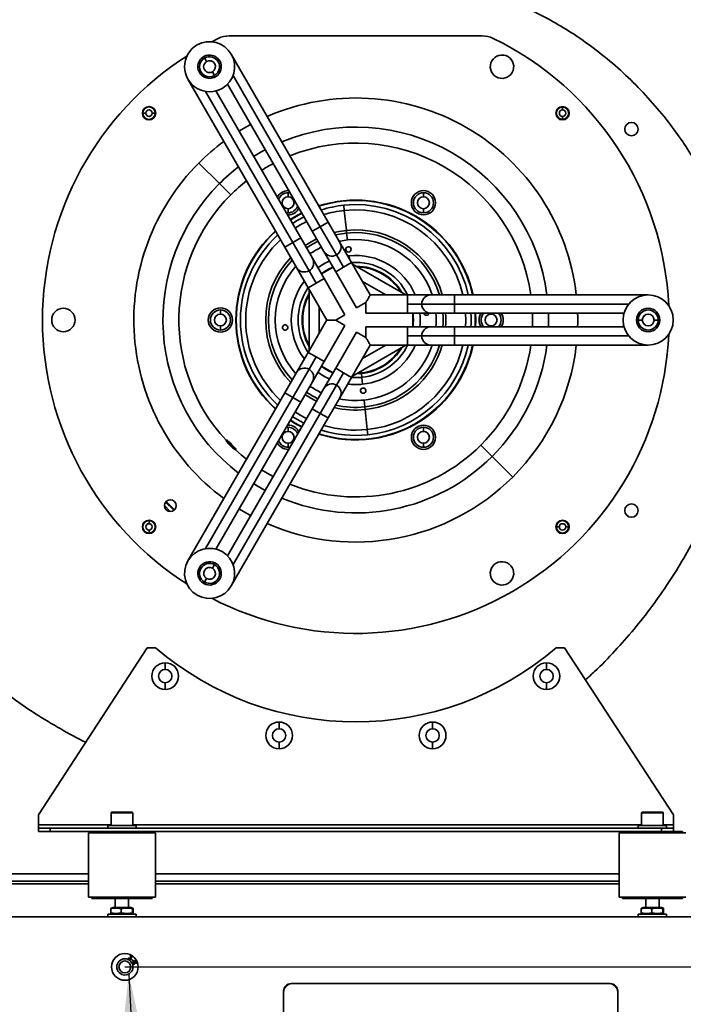
# Model space of a CAD drawing. Units: millimetres. Extents: x 3937 to 16316, y 433 to 9958.
# Drawn here: x 14903 to 15300, y 4271 to 4860 of the extents above; entities that cross this region are included whole.
import ezdxf

# ---------------------------------------------------------------- set-up
doc = ezdxf.new("R2010")
doc.units = ezdxf.units.MM
doc.header["$PDSIZE"] = -1
doc.layers.add('ADNOTACJE', color=7, linetype='Continuous')
doc.styles.add('SLDTEXTSTYLE0', font='TXT', dxfattribs={"width": 0.605})
doc.dimstyles.new('SLDDIMSTYLE4', dxfattribs={"dimtxt": 46.229736, "dimasz": 49.53, "dimexe": 0, "dimexo": 0.0625, "dimgap": 11.557434, "dimtad": 1, "dimdec": 0, "dimlfac": 0.6, "dimrnd": 1e-09, "dimzin": 12, "dimdsep": 46, "dimtxsty": 'SLDTEXTSTYLE0', "dimsah": 1, "dimcen": 0.09, "dimadec": 0, "dimazin": 3, "dimtfac": 1, "dimtdec": 0, "dimtofl": 0, "dimtmove": 0, "dimatfit": 3, "dimfxl": 1, "dimfrac": 2, "dimtolj": 1, "dimtzin": 12, "dimarcsym": 0})
doc.dimstyles.new('SLDDIMSTYLE5', dxfattribs={"dimtxt": 0.18, "dimasz": 49.53, "dimexe": 0, "dimexo": 0.0625, "dimgap": 0, "dimtad": 0, "dimtih": 1, "dimtoh": 1, "dimdec": 0, "dimrnd": 1e-09, "dimzin": 0, "dimdsep": 46, "dimtxsty": 'Standard', "dimsah": 1, "dimcen": 0.09, "dimadec": 0, "dimazin": 0, "dimtfac": 49.53, "dimtdec": 0, "dimtofl": 0, "dimtmove": 0, "dimatfit": 3, "dimfxl": 1, "dimfrac": 2, "dimtolj": 1, "dimtzin": 0, "dimarcsym": 0})

# ---------------------------------------------------------------- blocks, each defined once
blk = doc.blocks.new('*D66')
at = {"color": 0, "linetype": 'Continuous', "lineweight": -2, "ltscale": 15}
for p, q in [((14499.05, 4418.53), (14499.05, 3778.47)), ((15432.05, 4418.53), (15432.05, 3778.47)), ((15382.52, 3778.47), (14548.58, 3778.47))]:
    blk.add_line(p, q, dxfattribs=at)
at = {"color": 0}
for points in [[(14548.58, 3786.73), (14548.58, 3770.22), (14499.05, 3778.47)], [(15382.52, 3770.22), (15382.52, 3786.73), (15432.05, 3778.47)]]:
    blk.add_solid(points, dxfattribs=at)
at = {"layer": 'Defpoints', "color": 0}
for p in [(14499.05, 4418.6), (15432.05, 4418.6), (14499.05, 3778.47)]:
    blk.add_point(p, dxfattribs=at)
at = {"color": 0, "lineweight": 18, "insert": (14965.55, 3836.26), "char_height": 46.23, "attachment_point": 2, "style": 'SLDTEXTSTYLE0'}
blk.add_mtext('\\A1;560', dxfattribs=at)
blk = doc.blocks.new('*D67')
at = {"color": 0, "linetype": 'Continuous', "lineweight": -2, "ltscale": 15}
for p, q in [((14569.05, 4287.53), (14569.05, 3883.47)), ((15362.05, 4287.53), (15362.05, 3883.47)), ((14618.58, 3883.47), (15312.52, 3883.47))]:
    blk.add_line(p, q, dxfattribs=at)
at = {"color": 0}
for points in [[(14618.58, 3891.73), (14618.58, 3875.22), (14569.05, 3883.47)], [(15312.52, 3875.22), (15312.52, 3891.73), (15362.05, 3883.47)]]:
    blk.add_solid(points, dxfattribs=at)
at = {"layer": 'Defpoints', "color": 0}
for p in [(14569.05, 4287.6), (15362.05, 4287.6), (15362.05, 3883.47)]:
    blk.add_point(p, dxfattribs=at)
at = {"color": 0, "lineweight": 18, "insert": (14965.55, 3941.26), "char_height": 46.23, "attachment_point": 2, "style": 'SLDTEXTSTYLE0'}
blk.add_mtext('\\A1;476', dxfattribs=at)
blk = doc.blocks.new('*D70')
at = {"color": 0, "linetype": 'Continuous', "lineweight": -2, "ltscale": 15}
for p, q in [((14965.62, 4958.6), (16202.55, 4958.6)), ((16202.55, 4909.07), (16202.55, 4233.13)), ((15508.12, 4183.6), (16202.55, 4183.6))]:
    blk.add_line(p, q, dxfattribs=at)
at = {"color": 0}
for points in [[(16210.81, 4909.07), (16194.3, 4909.07), (16202.55, 4958.6)], [(16194.3, 4233.13), (16210.81, 4233.13), (16202.55, 4183.6)]]:
    blk.add_solid(points, dxfattribs=at)
at = {"layer": 'Defpoints', "color": 0}
for p in [(14965.55, 4958.6), (15508.05, 4183.6), (16202.55, 4183.6)]:
    blk.add_point(p, dxfattribs=at)
at = {"color": 0, "lineweight": 18, "insert": (16144.77, 4571.1), "char_height": 46.23, "attachment_point": 2, "rotation": 90, "style": 'SLDTEXTSTYLE0'}
blk.add_mtext('\\A1;465', dxfattribs=at)
blk = doc.blocks.new('*D71')
at = {"color": 0, "linetype": 'Continuous', "lineweight": -2, "ltscale": 15}
for p, q in [((15992.55, 4343.13), (15992.55, 4392.66)), ((14965.62, 4293.6), (15992.55, 4293.6)), ((15508.12, 4183.6), (15992.55, 4183.6)), ((15992.55, 4183.6), (15992.55, 3982.93)), ((15992.55, 4134.07), (15992.55, 4084.54))]:
    blk.add_line(p, q, dxfattribs=at)
at = {"color": 0}
for points in [[(15984.3, 4343.13), (16000.81, 4343.13), (15992.55, 4293.6)], [(16000.81, 4134.07), (15984.3, 4134.07), (15992.55, 4183.6)]]:
    blk.add_solid(points, dxfattribs=at)
at = {"layer": 'Defpoints', "color": 0}
for p in [(14965.55, 4293.6), (15992.55, 4293.6), (15508.05, 4183.6)]:
    blk.add_point(p, dxfattribs=at)
at = {"color": 0, "lineweight": 18, "insert": (15934.77, 4017.79), "char_height": 46.23, "attachment_point": 2, "rotation": 90, "style": 'SLDTEXTSTYLE0'}
blk.add_mtext('\\A1;66', dxfattribs=at)

msp = doc.modelspace()

# ---------------------------------------------------------------- linework, layer by layer
at = {"color": 7, "linetype": 'Continuous', "lineweight": 35, "ltscale": 15}
for p, q in [((15021.47, 4849.07), (15017.53, 4847.1)), ((15028.05, 4850.6), (15179.46, 4850.6)), ((15013.25, 4837.35), (15014.48, 4835.22)), ((15087.24, 4739.19), (15029.24, 4839.65)), ((15003.26, 4824.65), (15061.26, 4724.19)), ((15019.25, 4826.95), (15018.03, 4829.08)), ((15082.48, 4736.44), (15030.29, 4826.85)), ((15026.95, 4821.63), (15077.72, 4733.69)), ((15013.83, 4817.35), (15066.03, 4726.94)), ((15070.79, 4729.69), (15020.02, 4817.63)), ((15227.5, 4808.07), (15227.5, 4808.34)), ((15227.5, 4808.07), (15227.5, 4806.24)), ((14976.28, 4804.34), (14976.01, 4804.34)), ((14976.28, 4804.34), (14978.11, 4804.34)), ((14983.74, 4804.34), (14981.91, 4804.34)), ((14983.74, 4804.34), (14984.01, 4804.34)), ((15227.5, 4800.61), (15227.5, 4802.44)), ((15227.5, 4800.61), (15227.5, 4800.34)), ((15009.83, 4774.52), (15022.14, 4762.21)), ((15022.14, 4762.21), (15028.91, 4755.44)), ((15063.25, 4757.99), (15063.69, 4757.98)), ((15063.25, 4756.74), (15063.25, 4754.29)), ((15063.25, 4756.74), (15064.48, 4756.62)), ((15144.25, 4756.74), (15144.25, 4754.29)), ((15096.87, 4746.11), (15096.54, 4749.24)), ((15103.75, 4752.1), (15103.75, 4752.25)), ((15063.25, 4744.74), (15062.03, 4744.87)), ((15062.81, 4743.51), (15063.25, 4743.49)), ((15063.25, 4744.74), (15063.25, 4747.2)), ((15098.12, 4734.21), (15096.87, 4746.11)), ((15144.25, 4744.74), (15144.25, 4747.2)), ((15077.72, 4733.69), (15082.48, 4736.44)), ((15082.48, 4736.44), (15087.24, 4739.19)), ((15092.23, 4719.55), (15082.48, 4736.44)), ((15094.24, 4727.07), (15087.24, 4739.19)), ((15077.72, 4733.69), (15084.72, 4721.57)), ((15098.29, 4732.58), (15098.12, 4734.21)), ((15098.72, 4728.48), (15098.29, 4732.58)), ((15066.03, 4726.94), (15061.26, 4724.19)), ((15061.26, 4724.19), (15068.26, 4712.07)), ((15070.79, 4729.69), (15066.03, 4726.94)), ((15066.03, 4726.94), (15075.78, 4710.05)), ((15077.79, 4717.57), (15070.79, 4729.69)), ((15101.24, 4714.94), (15094.24, 4727.07)), ((15084.72, 4721.57), (15091.72, 4709.44)), ((15096.48, 4712.19), (15092.23, 4719.55)), ((15099.72, 4718.99), (15098.96, 4718.9)), ((15099.9, 4717.27), (15099.72, 4718.99)), ((15084.79, 4705.44), (15077.79, 4717.57)), ((15096.48, 4712.19), (15101.24, 4714.94)), ((15112.43, 4695.57), (15101.24, 4714.94)), ((15133.77, 4695.6), (15101.73, 4714.09)), ((15068.26, 4712.07), (15075.26, 4699.94)), ((15075.78, 4710.05), (15080.03, 4702.69)), ((15083.21, 4708.17), (15090.14, 4712.17)), ((15091.72, 4709.44), (15096.48, 4712.19)), ((15091.72, 4709.44), (15104.22, 4687.79)), ((15080.03, 4702.69), (15075.26, 4699.94)), ((15084.79, 4705.44), (15080.03, 4702.69)), ((15097.29, 4683.79), (15084.79, 4705.44)), ((15121.77, 4695.6), (15107.73, 4703.7)), ((15075.26, 4699.94), (15086.45, 4680.57)), ((15075.75, 4699.09), (15075.75, 4662.1)), ((15134.75, 4695.6), (15112.38, 4695.6)), ((15148.75, 4695.6), (15134.75, 4695.6)), ((15134.75, 4690.1), (15134.75, 4695.6)), ((15162.75, 4695.6), (15148.75, 4695.6)), ((15278.75, 4695.6), (15162.75, 4695.6)), ((15162.75, 4690.1), (15162.75, 4695.6)), ((15109.75, 4690.99), (15104.22, 4687.79)), ((15109.75, 4684.6), (15109.75, 4690.99)), ((15143.25, 4690.1), (15134.75, 4690.1)), ((15134.75, 4684.6), (15134.75, 4690.1)), ((15162.75, 4690.1), (15143.25, 4690.1)), ((15267.15, 4690.1), (15162.75, 4690.1)), ((15162.75, 4684.6), (15162.75, 4690.1)), ((15022.75, 4686.6), (15022.75, 4684.14)), ((15081.75, 4688.7), (15081.75, 4672.49)), ((15097.29, 4683.79), (15091.75, 4680.6)), ((15109.75, 4684.6), (15134.75, 4684.6)), ((15134.75, 4684.6), (15148.75, 4684.6)), ((15137.9, 4684.6), (15137.9, 4676.6)), ((15148.75, 4684.6), (15162.75, 4684.6)), ((15162.75, 4684.6), (15264.3, 4684.6)), ((15184.75, 4684.6), (15184.75, 4684.14)), ((15022.75, 4674.6), (15022.75, 4677.05)), ((15086.45, 4680.63), (15075.26, 4661.25)), ((15084.79, 4655.75), (15097.29, 4677.4)), ((15091.75, 4680.6), (15097.29, 4677.4)), ((15184.75, 4676.6), (15184.75, 4677.05)), ((15272.75, 4680.6), (15275.21, 4680.6)), ((15284.75, 4680.6), (15282.3, 4680.6)), ((15104.22, 4673.4), (15091.72, 4651.75)), ((15104.22, 4673.4), (15109.75, 4670.2)), ((15134.75, 4676.6), (15109.75, 4676.6)), ((15109.75, 4670.2), (15109.75, 4676.6)), ((15148.75, 4676.6), (15134.75, 4676.6)), ((15134.75, 4676.6), (15134.75, 4671.1)), ((15162.75, 4676.6), (15148.75, 4676.6)), ((15264.3, 4676.6), (15162.75, 4676.6)), ((15162.75, 4676.6), (15162.75, 4671.1)), ((15101.24, 4646.25), (15112.43, 4665.63)), ((15101.73, 4647.1), (15133.77, 4665.6)), ((15107.73, 4657.49), (15121.77, 4665.6)), ((15112.38, 4665.6), (15134.75, 4665.6)), ((15134.75, 4671.1), (15143.25, 4671.1)), ((15134.75, 4671.1), (15134.75, 4665.6)), ((15134.75, 4665.6), (15148.75, 4665.6)), ((15143.25, 4671.1), (15162.75, 4671.1)), ((15148.75, 4665.6), (15162.75, 4665.6)), ((15162.75, 4671.1), (15267.15, 4671.1)), ((15162.75, 4671.1), (15162.75, 4665.6)), ((15162.75, 4665.6), (15278.75, 4665.6)), ((15075.26, 4661.25), (15068.26, 4649.12)), ((15080.03, 4658.5), (15075.26, 4661.25)), ((15080.03, 4658.5), (15075.78, 4651.14)), ((15077.79, 4643.62), (15084.79, 4655.75)), ((15084.79, 4655.75), (15080.03, 4658.5)), ((15068.26, 4649.12), (15061.26, 4637)), ((15075.78, 4651.14), (15066.03, 4634.25)), ((15090.14, 4649.02), (15083.21, 4653.02)), ((15091.72, 4651.75), (15084.72, 4639.62)), ((15091.72, 4651.75), (15096.48, 4649)), ((15092.23, 4641.64), (15096.48, 4649)), ((15096.48, 4649), (15101.24, 4646.25)), ((15104.01, 4648.41), (15107.12, 4648.59)), ((15107.08, 4648.99), (15104.74, 4648.84)), ((15106.96, 4650.11), (15107.08, 4648.99)), ((15107.12, 4648.59), (15107.08, 4648.99)), ((15107.12, 4648.59), (15107.36, 4646.3)), ((15070.79, 4631.5), (15077.79, 4643.62)), ((15094.24, 4634.12), (15101.24, 4646.25)), ((15107.36, 4646.3), (15107.79, 4642.2)), ((15061.26, 4637), (15003.26, 4536.54)), ((15066.03, 4634.25), (15061.26, 4637)), ((15084.72, 4639.62), (15077.72, 4627.5)), ((15082.48, 4624.75), (15092.23, 4641.64)), ((15066.03, 4634.25), (15013.83, 4543.84)), ((15020.02, 4543.56), (15070.79, 4631.5)), ((15070.79, 4631.5), (15066.03, 4634.25)), ((15087.24, 4622), (15094.24, 4634.12)), ((15108.79, 4632.71), (15109.22, 4628.61)), ((15077.72, 4627.5), (15026.95, 4539.56)), ((15030.29, 4534.34), (15082.48, 4624.75)), ((15077.72, 4627.5), (15082.48, 4624.75)), ((15082.48, 4624.75), (15087.24, 4622)), ((15109.22, 4628.61), (15109.39, 4626.98)), ((15110.64, 4615.08), (15109.39, 4626.98)), ((15029.24, 4521.54), (15087.24, 4622)), ((15062.03, 4616.32), (15063.25, 4616.45)), ((15063.25, 4617.7), (15062.81, 4617.68)), ((15063.25, 4616.45), (15063.25, 4613.99)), ((15110.64, 4615.08), (15110.97, 4611.95)), ((15144.25, 4616.45), (15144.25, 4613.99)), ((15026.37, 4608.87), (15026.07, 4608.57)), ((15063.25, 4604.45), (15063.25, 4606.9)), ((15103.75, 4609.1), (15103.75, 4608.95)), ((15144.25, 4604.45), (15144.25, 4606.9)), ((15028.62, 4605.46), (15029.06, 4605.9)), ((15031.73, 4602.92), (15032.03, 4603.22)), ((15064.48, 4604.57), (15063.25, 4604.45)), ((15063.69, 4603.21), (15063.25, 4603.2)), ((15185.36, 4598.99), (15178.6, 4605.75)), ((15197.68, 4586.67), (15185.36, 4598.99)), ((14994.86, 4566.8), (14989.96, 4571.71)), ((14995.24, 4567.13), (14990.29, 4572.08)), ((14992.73, 4566.08), (14989.24, 4569.57)), ((14980.01, 4560.59), (14980.01, 4560.85)), ((14980.01, 4560.59), (14980.01, 4558.75)), ((14980.01, 4553.12), (14980.01, 4554.95)), ((15223.76, 4556.85), (15223.5, 4556.85)), ((15223.76, 4556.85), (15225.6, 4556.85)), ((15231.23, 4556.85), (15229.4, 4556.85)), ((15231.23, 4556.85), (15231.5, 4556.85)), ((14980.01, 4553.12), (14980.01, 4552.85)), ((15019.25, 4534.24), (15018.03, 4532.11)), ((15013.25, 4523.85), (15014.48, 4525.97)), ((14913.8, 4384.54), (14978.91, 4484.54)), ((14978.91, 4484.54), (14983.98, 4484.54)), ((15223.63, 4484.54), (15228.7, 4484.54)), ((15228.7, 4484.54), (15293.8, 4384.54)), ((14989.71, 4475.57), (14989.71, 4471.57)), ((15217.9, 4475.57), (15217.9, 4471.57)), ((14989.71, 4459.57), (14989.71, 4463.57)), ((15217.9, 4459.57), (15217.9, 4463.57)), ((15057.86, 4440.09), (15057.86, 4436.09)), ((15149.74, 4440.09), (15149.74, 4436.09)), ((15057.86, 4424.09), (15057.86, 4428.09)), ((15149.74, 4424.09), (15149.74, 4428.09)), ((14913.8, 4378.54), (14913.8, 4384.54)), ((14957.3, 4385.84), (14957.3, 4378.14)), ((14957.3, 4385.84), (14965.36, 4385.84)), ((14957.6, 4386.14), (14965.29, 4386.14)), ((14965.29, 4386.14), (14970, 4386.14)), ((14965.36, 4385.84), (14970.3, 4385.84)), ((14970.3, 4378.14), (14970.3, 4385.84)), ((15274.8, 4385.84), (15274.8, 4378.14)), ((15274.8, 4385.84), (15287.8, 4385.84)), ((15275.1, 4386.14), (15287.5, 4386.14)), ((15287.8, 4378.14), (15287.8, 4385.84)), ((15293.8, 4384.54), (15293.8, 4378.54)), ((14913.8, 4376.54), (14913.8, 4378.54)), ((14913.8, 4378.54), (14957.3, 4378.54)), ((14955.3, 4378.14), (14955.3, 4376.54)), ((14955.3, 4378.14), (14971.09, 4378.14)), ((14970.3, 4378.54), (15274.8, 4378.54)), ((14971.09, 4378.14), (14972.3, 4378.14)), ((14972.3, 4376.54), (14972.3, 4378.14)), ((15272.8, 4378.14), (15272.8, 4376.54)), ((15272.8, 4378.14), (15289.8, 4378.14)), ((15287.8, 4378.54), (15293.8, 4378.54)), ((15289.8, 4376.54), (15289.8, 4378.14)), ((15293.8, 4376.54), (15293.8, 4378.54)), ((14913.8, 4376.54), (14913.8, 4374.54)), ((14913.8, 4376.54), (14920.8, 4376.54)), ((14920.8, 4374.54), (14913.8, 4374.54)), ((14920.8, 4376.54), (14920.8, 4374.54)), ((15286.8, 4376.54), (14920.8, 4376.54)), ((14951, 4374.54), (14920.8, 4374.54)), ((14943.8, 4373.74), (14943.8, 4335.34)), ((14943.8, 4373.74), (14958.55, 4373.74)), ((14945.8, 4374.54), (14945.8, 4373.74)), ((14951, 4374.54), (14959.08, 4374.54)), ((14958.55, 4373.74), (14983.8, 4373.74)), ((14959.08, 4374.54), (14976.61, 4374.54)), ((15268.5, 4374.54), (14976.61, 4374.54)), ((14981.8, 4373.74), (14981.8, 4374.54)), ((14983.8, 4335.34), (14983.8, 4373.74)), ((15261.3, 4373.74), (15261.3, 4335.34)), ((15261.3, 4373.74), (15276.05, 4373.74)), ((15263.3, 4374.54), (15263.3, 4373.74)), ((15268.5, 4374.54), (15276.58, 4374.54)), ((15276.05, 4373.74), (15301.3, 4373.74)), ((15276.58, 4374.54), (15299.3, 4374.54)), ((15286.8, 4376.54), (15286.8, 4374.54)), ((15286.8, 4376.54), (15293.8, 4376.54)), ((15293.8, 4376.54), (15293.8, 4374.54)), ((15299.3, 4373.74), (15299.3, 4374.54)), ((14569.05, 4349.25), (14943.8, 4349.25)), ((14983.8, 4349.25), (15261.3, 4349.25)), ((14569.05, 4344.85), (14943.8, 4344.85)), ((14569.05, 4343.25), (14943.8, 4343.25)), ((14983.8, 4344.85), (15261.3, 4344.85)), ((14983.8, 4343.25), (15261.3, 4343.25)), ((14943.8, 4335.34), (14958.55, 4335.34)), ((14945.8, 4335.34), (14945.8, 4334.54)), ((14945.8, 4334.54), (14959.08, 4334.54)), ((14958.55, 4335.34), (14983.8, 4335.34)), ((14959.08, 4334.54), (14981.8, 4334.54)), ((14959.8, 4334.54), (14959.8, 4329.2)), ((14967.8, 4329.2), (14967.8, 4334.54)), ((14981.8, 4334.54), (14981.8, 4335.34)), ((15261.3, 4335.34), (15276.05, 4335.34)), ((15263.3, 4335.34), (15263.3, 4334.54)), ((15263.3, 4334.54), (15276.58, 4334.54)), ((15276.05, 4335.34), (15301.3, 4335.34)), ((15276.58, 4334.54), (15299.3, 4334.54)), ((15277.3, 4334.54), (15277.3, 4329.2)), ((15285.3, 4329.2), (15285.3, 4334.54)), ((15299.3, 4334.54), (15299.3, 4335.34)), ((14569.05, 4323.6), (15362.05, 4323.6)), ((14955.3, 4325.2), (14955.3, 4323.6)), ((14955.3, 4325.2), (14972.3, 4325.2)), ((14957.1, 4328.47), (14957.29, 4328.8)), ((14957.1, 4325.93), (14957.1, 4328.47)), ((14957.1, 4325.93), (14957.29, 4325.59)), ((14958.3, 4329.2), (14957.28, 4328.83)), ((14957.28, 4325.57), (14958.3, 4325.2)), ((14968.41, 4329.2), (14958.3, 4329.2)), ((14963.39, 4325.93), (14963.39, 4328.47)), ((14969.3, 4329.2), (14968.41, 4329.2)), ((14970.32, 4328.83), (14969.3, 4329.2)), ((14969.3, 4325.2), (14970.32, 4325.57)), ((14970.08, 4325.93), (14970.08, 4328.47)), ((14970.5, 4325.93), (14970.5, 4328.47)), ((14972.3, 4323.6), (14972.3, 4325.2)), ((15272.8, 4325.2), (15272.8, 4323.6)), ((15272.8, 4325.2), (15289.8, 4325.2)), ((15274.6, 4328.47), (15274.79, 4328.8)), ((15274.6, 4325.93), (15274.6, 4328.47)), ((15274.6, 4325.93), (15274.79, 4325.59)), ((15275.8, 4329.2), (15274.78, 4328.83)), ((15274.78, 4325.57), (15275.8, 4325.2)), ((15285.91, 4329.2), (15275.8, 4329.2)), ((15280.89, 4325.93), (15280.89, 4328.47)), ((15286.8, 4329.2), (15285.91, 4329.2)), ((15287.82, 4328.83), (15286.8, 4329.2)), ((15286.8, 4325.2), (15287.82, 4325.57)), ((15287.58, 4325.93), (15287.58, 4328.47)), ((15288, 4325.93), (15288, 4328.47)), ((15289.8, 4323.6), (15289.8, 4325.2)), ((14967.76, 4298.97), (14968.05, 4298.84)), ((14968.67, 4299.79), (14968.43, 4300)), ((14968.57, 4299.11), (14968.74, 4299.32)), ((14969.62, 4297.91), (14969.86, 4298.12)), ((14970.27, 4297.19), (14969.62, 4297.91)), ((14969.86, 4298.12), (14970.5, 4297.4)), ((14970.5, 4297.4), (14970.27, 4297.19)), ((14972.26, 4295.78), (14972.11, 4296.06)), ((15065.05, 4283.6), (15256.05, 4283.6)), ((15060.55, 4245.35), (15060.55, 4279.1)), ((15260.55, 4279.1), (15260.55, 4245.35))]:
    msp.add_line(p, q, dxfattribs=at)
at = {"color": 7, "linetype": 'Continuous', "lineweight": 35, "ltscale": 15, "flags": 128}
for points in [[(15049.55, 4782.49), (15047.43, 4781.33), (15042.62, 4778.49)], [(15064.47, 4740.64), (15067.51, 4742.52), (15071.4, 4744.64)], [(15072.76, 4742.27), (15068.67, 4740.04), (15065.84, 4738.27)], [(15098.12, 4734.21), (15093.71, 4733.57), (15090.85, 4732.94)], [(15098.29, 4732.58), (15094.02, 4731.96), (15091.71, 4731.46)], [(15080.34, 4729.16), (15077.05, 4727.44), (15073.41, 4725.16)], [(15081.16, 4727.73), (15077.87, 4726.01), (15074.23, 4723.73)], [(15098.72, 4728.48), (15094.57, 4727.86), (15093.87, 4727.72)], [(15169.51, 4676.6), (15169.63, 4680.27), (15169.51, 4684.6)], [(15175.14, 4684.6), (15175.25, 4680.6), (15175.14, 4676.6)], [(15175.29, 4684.6), (15175.4, 4680.6), (15175.29, 4676.6)], [(15175.39, 4684.6), (15175.5, 4680.48), (15175.39, 4676.6)], [(15219.1, 4676.6), (15219.16, 4679.01), (15219.1, 4684.6)], [(15101.22, 4646.21), (15103.87, 4646.12), (15107.36, 4646.3)], [(15029.06, 4605.9), (15028.19, 4606.78), (15027.42, 4607.59), (15026.83, 4608.25), (15026.47, 4608.69), (15026.37, 4608.87), (15026.56, 4608.78), (15027, 4608.42), (15027.66, 4607.83), (15028.47, 4607.06), (15029.35, 4606.19)], [(15029.06, 4605.9), (15029.94, 4605.03), (15030.75, 4604.26), (15031.41, 4603.67), (15031.85, 4603.31), (15032.03, 4603.22), (15031.94, 4603.4), (15031.58, 4603.84), (15030.98, 4604.5), (15030.22, 4605.31), (15029.35, 4606.19)], [(15038.37, 4597.36), (15035.23, 4599.93), (15031.79, 4602.98)], [(15054.33, 4587), (15050.66, 4589.03), (15047.4, 4591)], [(15049.55, 4578.7), (15044.67, 4581.45), (15042.62, 4582.7)]]:
    msp.add_lwpolyline(points, dxfattribs=at)
at = {"color": 7, "linetype": 'Continuous', "lineweight": 35, "ltscale": 225}
for radius in [8, 4.85, 3.55]:
    msp.add_circle((14965.55, 4293.6), radius, dxfattribs=at)
for centre, radius, start, end in [((15028.05, 4835.6), 15, 90, 116.03178), ((15179.46, 4835.6), 15, 63.96822, 90), ((15103.75, 4680.6), 187.5, 2.62287, 63.96822), ((15016.25, 4832.15), 15, 120, 300), ((15016.25, 4832.15), 15, 300, 120), ((15103.75, 4680.6), 187.5, 122.62287, 237.37713), ((15016.25, 4832.15), 7, 120, 300), ((15016.25, 4832.15), 6, 120, 300), ((15016.25, 4832.15), 7, 300, 120), ((15016.25, 4832.15), 6, 300, 120), ((15191.25, 4832.15), 7, 15, 195), ((15016.25, 4832.15), 3.55, 120, 300), ((15016.25, 4832.15), 3.55, 300, 120), ((15191.25, 4832.15), 7, 195, 15), ((15103.75, 4680.6), 132.83, 6.48425, 113.51575), ((14980.01, 4804.34), 4, 0, 180), ((14980.01, 4804.34), 3.73, 0, 180), ((15227.5, 4804.34), 4, 90, 270), ((15227.5, 4804.34), 3.73, 90, 270), ((15227.5, 4804.34), 4, 270, 90), ((15227.5, 4804.34), 3.73, 270, 90), ((14980.01, 4804.34), 4, 180, 0), ((14980.01, 4804.34), 3.73, 180, 0), ((14980.01, 4804.34), 1.9, 0, 180), ((14980.01, 4804.34), 1.9, 180, 0), ((15227.5, 4804.34), 1.9, 90, 270), ((15227.5, 4804.34), 1.9, 270, 90), ((15103.75, 4680.6), 132.83, 118.27429, 121.72571), ((15103.75, 4680.6), 115.41, 7.46763, 112.53237), ((15268.75, 4794.79), 4, 0, 180), ((15268.75, 4794.79), 4, 180, 0), ((15103.75, 4680.6), 132.83, 126.48425, 135), ((15103.75, 4680.6), 105.85, 8.14715, 111.85285), ((15103.75, 4680.6), 132.83, 135, 233.51575), ((15103.75, 4680.6), 115.41, 127.46763, 135), ((15103.75, 4680.6), 105.85, 117.83422, 122.16578), ((15103.75, 4680.6), 115.41, 135, 232.53237), ((15103.75, 4680.6), 105.85, 128.14715, 135), ((15103.75, 4680.6), 105.85, 135, 222.83422), ((15063.25, 4750.74), 7.25, 90, 153.48538), ((15063.25, 4750.74), 6, 90, 161.81031), ((15063.25, 4750.74), 3.55, 90, 270), ((15063.25, 4750.74), 3.55, 270, 90), ((15144.25, 4750.74), 7.25, 90, 270), ((15144.25, 4750.74), 6, 90, 270), ((15144.25, 4750.74), 3.55, 90, 270), ((15144.25, 4750.74), 7.25, 270, 90), ((15144.25, 4750.74), 6, 270, 90), ((15144.25, 4750.74), 3.55, 270, 90), ((15063.25, 4750.74), 6, 270, 341.81031), ((15103.75, 4680.6), 71.75, 11.95253, 108.04747), ((15103.75, 4680.6), 71.65, 90, 108.02124), ((15103.75, 4680.6), 71.5, 90, 107.98176), ((15103.75, 4680.6), 69.03, 96, 107.3041), ((15103.75, 4680.6), 69.03, 12.6959, 96), ((15103.75, 4680.6), 71.65, 11.97876, 90), ((15103.75, 4680.6), 71.5, 12.01824, 90), ((15063.25, 4750.74), 7.25, 270, 333.48538), ((15103.75, 4680.6), 71.65, 116.79969, 123.20031), ((15103.75, 4680.6), 71.5, 116.79297, 123.20703), ((15103.75, 4680.6), 65.88, 96, 106.83892), ((15103.75, 4680.6), 65.88, 13.16108, 96), ((15103.75, 4680.6), 65.88, 116.51902, 123.48098), ((15103.75, 4680.6), 71.75, 131.95253, 228.04747), ((15103.75, 4680.6), 71.65, 131.97876, 228.02124), ((15103.75, 4680.6), 71.5, 132.01824, 227.98176), ((15103.75, 4680.6), 69.03, 132.6959, 227.3041), ((15103.75, 4680.6), 53.91, 16.15389, 96), ((15103.75, 4680.6), 52.27, 16.67518, 96), ((15103.75, 4680.6), 65.88, 133.16108, 226.83892), ((15103.75, 4680.6), 48.15, 115.23489, 124.76511), ((15089.48, 4724.32), 5.5, 300, 30), ((15099.31, 4722.86), 1.6, 6, 186), ((15103.75, 4680.6), 48.15, 18.15062, 96), ((15089.48, 4724.32), 5.5, 210, 300), ((15099.31, 4722.86), 1.6, 186, 6), ((15103.75, 4680.6), 38.6, 22.86514, 96), ((15103.75, 4680.6), 53.91, 136.15389, 223.84611), ((15103.75, 4680.6), 52.27, 136.67518, 223.32482), ((15103.75, 4680.6), 48.15, 138.15062, 221.84938), ((15073.03, 4714.82), 5.5, 300, 30), ((15103.75, 4680.6), 38.6, 114.05251, 125.94749), ((15103.75, 4680.6), 34.48, 25.78701, 94.21299), ((15103.75, 4680.6), 32.18, 30.45721, 89.54279), ((15103.75, 4680.6), 31.78, 31.78523, 88.21477), ((15073.03, 4714.82), 5.5, 210, 300), ((15103.75, 4680.6), 34.48, 113.33828, 126.66172), ((15103.75, 4680.6), 38.6, 142.86514, 217.13486), ((15103.75, 4680.6), 34.48, 145.78701, 214.21299), ((15103.75, 4680.6), 32.18, 150.45721, 209.54279), ((15103.75, 4680.6), 31.78, 151.78523, 208.21477), ((15148.75, 4690.1), 5.5, 90, 180), ((15278.75, 4680.6), 15, 0, 180), ((15148.75, 4690.1), 5.5, 180, 270), ((14928.75, 4680.6), 7, 135, 315), ((14928.75, 4680.6), 7, 315, 135), ((15022.75, 4680.6), 7.25, 90, 270), ((15022.75, 4680.6), 6, 90, 270), ((15022.75, 4680.6), 3.55, 90, 270), ((15022.75, 4680.6), 7.25, 270, 90), ((15022.75, 4680.6), 6, 270, 90), ((15022.75, 4680.6), 3.55, 270, 90), ((15103.75, 4680.6), 34.48, 353.33828, 6.66172), ((15103.75, 4680.6), 38.6, 354.05251, 5.94749), ((15146.02, 4685.04), 1.6, 196.05365, 343.94635), ((15103.75, 4680.6), 48.15, 355.23489, 4.76511), ((15103.75, 4680.6), 52.27, 355.6115, 4.3885), ((15103.75, 4680.6), 53.91, 355.74523, 4.25477), ((15103.75, 4680.6), 69.03, 356.67785, 3.32215), ((15184.75, 4680.6), 7.25, 146.51462, 213.48538), ((15184.75, 4680.6), 6, 138.18969, 221.81031), ((15184.75, 4680.6), 3.55, 90, 270), ((15184.75, 4680.6), 3.55, 270, 90), ((15184.75, 4680.6), 6, 318.18969, 41.81031), ((15184.75, 4680.6), 7.25, 326.51462, 33.48538), ((15103.75, 4680.6), 105.85, 357.83422, 2.16578), ((15103.75, 4680.6), 132.83, 358.27429, 1.72571), ((15278.75, 4680.6), 7, 0, 180), ((15278.75, 4680.6), 6, 0, 180), ((15278.75, 4680.6), 3.55, 0, 180), ((15061.49, 4676.15), 1.6, 6, 186), ((15278.75, 4680.6), 15, 180, 0), ((15278.75, 4680.6), 7, 180, 0), ((15278.75, 4680.6), 6, 180, 0), ((15278.75, 4680.6), 3.55, 180, 0), ((15103.75, 4680.6), 187.5, 242.62287, 357.37713), ((15061.49, 4676.15), 1.6, 186, 6), ((15148.75, 4671.1), 5.5, 90, 180), ((15103.75, 4680.6), 71.65, 270, 348.02124), ((15103.75, 4680.6), 71.5, 270, 347.98176), ((15103.75, 4680.6), 34.48, 276, 334.21299), ((15103.75, 4680.6), 38.6, 276, 337.13486), ((15103.75, 4680.6), 48.15, 276, 341.84938), ((15103.75, 4680.6), 52.27, 276, 343.32482), ((15103.75, 4680.6), 53.91, 276, 343.84611), ((15103.75, 4680.6), 65.88, 276, 346.83892), ((15103.75, 4680.6), 69.03, 276, 347.3041), ((15148.75, 4671.1), 5.5, 180, 270), ((15103.75, 4680.6), 71.75, 303.73495, 348.04747), ((15103.75, 4680.6), 105.85, 315, 351.85285), ((15103.75, 4680.6), 115.41, 315, 352.53237), ((15103.75, 4680.6), 132.83, 315, 353.51575), ((15103.75, 4680.6), 31.78, 276, 328.21477), ((15103.75, 4680.6), 32.18, 276, 329.54279), ((15073.03, 4646.37), 5.5, 60, 150), ((15073.03, 4646.37), 5.5, 330, 60), ((15103.75, 4680.6), 38.6, 234.05251, 245.94749), ((15103.75, 4680.6), 34.48, 233.33828, 246.66172), ((15089.48, 4636.87), 5.5, 60, 150), ((15103.75, 4680.6), 38.6, 262.86514, 276), ((15103.75, 4680.6), 53.91, 235.74523, 244.25477), ((15103.75, 4680.6), 52.27, 235.6115, 244.3885), ((15103.75, 4680.6), 48.15, 235.23489, 244.76511), ((15089.48, 4636.87), 5.5, 330, 60), ((15108.2, 4638.33), 1.6, 6, 186), ((15108.2, 4638.33), 1.6, 186, 6), ((15103.75, 4680.6), 48.15, 258.15062, 276), ((15103.75, 4680.6), 65.88, 236.51902, 243.48098), ((15103.75, 4680.6), 53.91, 256.15389, 276), ((15103.75, 4680.6), 52.27, 256.67518, 276), ((15103.75, 4680.6), 71.75, 236.80415, 243.19585), ((15103.75, 4680.6), 71.65, 236.79969, 243.20031), ((15103.75, 4680.6), 71.5, 236.79297, 243.20703), ((15103.75, 4680.6), 69.03, 236.67785, 243.32215), ((15103.75, 4680.6), 71.75, 251.95253, 303.73495), ((15063.25, 4610.45), 3.55, 90, 270), ((15063.25, 4610.45), 7.25, 26.51462, 90), ((15063.25, 4610.45), 6, 18.18969, 90), ((15063.25, 4610.45), 3.55, 270, 90), ((15103.75, 4680.6), 71.65, 251.97876, 270), ((15103.75, 4680.6), 71.5, 252.01824, 270), ((15103.75, 4680.6), 69.03, 252.6959, 276), ((15103.75, 4680.6), 65.88, 253.16108, 276), ((15144.25, 4610.45), 7.25, 90, 270), ((15144.25, 4610.45), 6, 90, 270), ((15144.25, 4610.45), 3.55, 90, 270), ((15144.25, 4610.45), 7.25, 270, 90), ((15144.25, 4610.45), 6, 270, 90), ((15144.25, 4610.45), 3.55, 270, 90), ((15063.25, 4610.45), 7.25, 206.51462, 270), ((15063.25, 4610.45), 6, 198.18969, 270), ((15103.75, 4680.6), 105.85, 248.14715, 315), ((15103.75, 4680.6), 115.41, 247.46763, 315), ((15103.75, 4680.6), 132.83, 246.48425, 315), ((14992.74, 4569.58), 3.5, 45, 225), ((14992.74, 4569.58), 3.5, 225, 45), ((15103.75, 4680.6), 132.83, 238.27429, 241.72571), ((15268.75, 4566.6), 4, 0, 180), ((15268.75, 4566.6), 4, 180, 0), ((14980.01, 4556.85), 4, 90, 270), ((14980.01, 4556.85), 3.73, 90, 270), ((14980.01, 4556.85), 4, 270, 90), ((14980.01, 4556.85), 3.73, 270, 90), ((15227.5, 4556.85), 4, 0, 180), ((15227.5, 4556.85), 3.73, 0, 180), ((14980.01, 4556.85), 1.9, 90, 270), ((14980.01, 4556.85), 1.9, 270, 90), ((15227.5, 4556.85), 4, 180, 0), ((15227.5, 4556.85), 3.73, 180, 0), ((15227.5, 4556.85), 1.9, 0, 180), ((15227.5, 4556.85), 1.9, 180, 0), ((15016.25, 4529.04), 15, 60, 240), ((15016.25, 4529.04), 15, 240, 60), ((15016.25, 4529.04), 7, 60, 240), ((15191.25, 4529.04), 7, 75, 255), ((15191.25, 4529.04), 7, 255, 75), ((15016.25, 4529.04), 6, 60, 240), ((15016.25, 4529.04), 3.55, 60, 240), ((15016.25, 4529.04), 7, 240, 60), ((15016.25, 4529.04), 6, 240, 60), ((15016.25, 4529.04), 3.55, 240, 60), ((15103.8, 4624.18), 184, 229.36608, 310.63392), ((14989.71, 4467.57), 8, 90, 270), ((14989.71, 4467.57), 4, 90, 270), ((14989.71, 4467.57), 8, 270, 90), ((14989.71, 4467.57), 4, 270, 90), ((15217.9, 4467.57), 8, 90, 270), ((15217.9, 4467.57), 4, 90, 270), ((15217.9, 4467.57), 8, 270, 90), ((15217.9, 4467.57), 4, 270, 90), ((15057.86, 4432.09), 8, 90, 270), ((15057.86, 4432.09), 4, 90, 270), ((15057.86, 4432.09), 8, 270, 90), ((15057.86, 4432.09), 4, 270, 90), ((15149.74, 4432.09), 8, 90, 270), ((15149.74, 4432.09), 4, 90, 270), ((15149.74, 4432.09), 8, 270, 90), ((15149.74, 4432.09), 4, 270, 90), ((14957.6, 4385.84), 0.3, 90, 180), ((14970, 4385.84), 0.3, 0, 90), ((15275.1, 4385.84), 0.3, 90, 180), ((15287.5, 4385.84), 0.3, 0, 90), ((15065.05, 4279.1), 4.5, 90, 180), ((15065.8, 4278.35), 5.25, 90, 180), ((15255.3, 4278.35), 5.25, 0, 90), ((15256.05, 4279.1), 4.5, 0, 90)]:
    msp.add_arc(centre, radius, start, end, dxfattribs=at)
at = {"color": 7, "linetype": 'Continuous', "lineweight": 35, "ltscale": 15}
for points, knots in [([(15168.76, 4879.3), (15173.2, 4878.27), (15182.1, 4876.2), (15195.15, 4871.75), (15207.95, 4866.36), (15220.44, 4860.02), (15232.57, 4852.79), (15244.98, 4844.25), (15257.5, 4834.3), (15269.95, 4822.86), (15281.56, 4810.55), (15291.72, 4798.12), (15300.51, 4785.79), (15308.01, 4773.72), (15314.69, 4761.28), (15320.47, 4748.53), (15325.31, 4735.52), (15329.37, 4721.53), (15332.45, 4706.56), (15334.53, 4690.67), (15335.58, 4674.71), (15335.93, 4658.94), (15335.21, 4643.34), (15333.28, 4627.96), (15330.26, 4612.59), (15326.17, 4597.3), (15321.06, 4582.14), (15314.99, 4567.17), (15308.01, 4552.45), (15300.03, 4537.83), (15291.06, 4523.37), (15281.11, 4509.18), (15270.39, 4495.53), (15258.89, 4482.55), (15249.15, 4472.46), (15243.02, 4466.99), (15241.19, 4465.36)], [0, 0, 0, 0, 0.026227, 0.052664, 0.079332, 0.106229, 0.13334, 0.160637, 0.19299, 0.225469, 0.257987, 0.290457, 0.317905, 0.345206, 0.372316, 0.399201, 0.425839, 0.452225, 0.483086, 0.513835, 0.54455, 0.575247, 0.604691, 0.634433, 0.664501, 0.694902, 0.725627, 0.756652, 0.787942, 0.819452, 0.852639, 0.885944, 0.919296, 0.952625, 0.98586, 1, 1, 1, 1]), ([(14942.07, 4427.96), (14937.07, 4430.57), (14926.87, 4435.87), (14911.57, 4445.19), (14896.16, 4455.71), (14881.01, 4467.49), (14866.61, 4480.16), (14853.01, 4493.71), (14839.99, 4508.37), (14827.62, 4524.1), (14816, 4540.87), (14805.41, 4558.3), (14795.87, 4576.3), (14787.44, 4594.84), (14780.94, 4611.77), (14776.02, 4626.91), (14772.38, 4640.12), (14769.28, 4653.46), (14766.63, 4666.9), (14764.77, 4680.47), (14763.17, 4694.08), (14762.89, 4703.2), (14762.75, 4707.76)], [0, 0, 0, 0, 0.048547, 0.098923, 0.154088, 0.209096, 0.264066, 0.319104, 0.374226, 0.432745, 0.491274, 0.549756, 0.608186, 0.66658, 0.724953, 0.764255, 0.803547, 0.842846, 0.882141, 0.921432, 0.960725, 1, 1, 1, 1]), ([(15112.38, 4695.54), (15112.39, 4695.55), (15112.42, 4695.61), (15112.14, 4695.11), (15111.55, 4694.09), (15110.71, 4692.65), (15110.07, 4691.54), (15109.75, 4690.99)], [0, 0, 0, 0, 0.078956, 0.29577, 0.526896, 0.763718, 1, 1, 1, 1]), ([(15091.75, 4680.6), (15091.12, 4680.6), (15089.84, 4680.6), (15088.17, 4680.6), (15086.99, 4680.6), (15086.42, 4680.6), (15086.49, 4680.6), (15086.5, 4680.6)], [0, 0, 0, 0, 0.236235, 0.47301, 0.70409, 0.92086, 1, 1, 1, 1]), ([(15112.38, 4665.66), (15112.39, 4665.64), (15112.42, 4665.58), (15112.14, 4666.08), (15111.55, 4667.1), (15110.71, 4668.55), (15110.07, 4669.65), (15109.75, 4670.2)], [0, 0, 0, 0, 0.07914, 0.29591, 0.52699, 0.763765, 1, 1, 1, 1]), ([(15026.08, 4608.56), (15026.09, 4608.53), (15026.09, 4608.45), (15026.42, 4607.97), (15026.97, 4607.26), (15027.73, 4606.37), (15028.33, 4605.75), (15028.62, 4605.46)], [0, 0, 0, 0, 0.185989, 0.385026, 0.588739, 0.803537, 1, 1, 1, 1]), ([(15028.62, 4605.46), (15028.9, 4605.18), (15029.51, 4604.59), (15030.39, 4603.83), (15031.12, 4603.27), (15031.61, 4602.94), (15031.69, 4602.93), (15031.73, 4602.92)], [0, 0, 0, 0, 0.187309, 0.407913, 0.609302, 0.808826, 1, 1, 1, 1]), ([(14963.39, 4328.47), (14963.35, 4328.47), (14962.43, 4328.67), (14960.58, 4328.93), (14958.51, 4328.75), (14957.35, 4328.52), (14957.1, 4328.47)], [0, 0, 0, 0, 0.017444, 0.443112, 0.880298, 1, 1, 1, 1]), ([(14963.39, 4325.93), (14963.35, 4325.92), (14962.43, 4325.72), (14960.58, 4325.46), (14958.5, 4325.64), (14957.35, 4325.88), (14957.1, 4325.93)], [0, 0, 0, 0, 0.0184178, 0.4444417, 0.8820236, 1, 1, 1, 1]), ([(14970.08, 4328.47), (14968.99, 4328.65), (14966.76, 4329.01), (14964.52, 4328.65), (14963.39, 4328.47)], [0, 0, 0, 0, 0.491212, 1, 1, 1, 1]), ([(14970.08, 4325.93), (14968.99, 4325.74), (14966.76, 4325.38), (14964.52, 4325.74), (14963.39, 4325.93)], [0, 0, 0, 0, 0.491212, 1, 1, 1, 1]), ([(14970.5, 4328.47), (14970.43, 4328.65), (14970.29, 4329.01), (14970.16, 4328.65), (14970.08, 4328.47)], [0, 0, 0, 0, 0.4912125, 1, 1, 1, 1]), ([(14970.5, 4325.93), (14970.43, 4325.74), (14970.29, 4325.38), (14970.16, 4325.74), (14970.08, 4325.93)], [0, 0, 0, 0, 0.4912125, 1, 1, 1, 1]), ([(15280.89, 4328.47), (15280.85, 4328.47), (15279.93, 4328.67), (15278.08, 4328.93), (15276.01, 4328.75), (15274.85, 4328.52), (15274.6, 4328.47)], [0, 0, 0, 0, 0.017444, 0.443112, 0.880298, 1, 1, 1, 1]), ([(15280.89, 4325.93), (15280.85, 4325.92), (15279.93, 4325.72), (15278.08, 4325.46), (15276, 4325.64), (15274.85, 4325.88), (15274.6, 4325.93)], [0, 0, 0, 0, 0.018418, 0.444442, 0.882024, 1, 1, 1, 1]), ([(15287.58, 4328.47), (15286.49, 4328.65), (15284.26, 4329.01), (15282.02, 4328.65), (15280.89, 4328.47)], [0, 0, 0, 0, 0.491212, 1, 1, 1, 1]), ([(15287.58, 4325.93), (15286.49, 4325.74), (15284.26, 4325.38), (15282.02, 4325.74), (15280.89, 4325.93)], [0, 0, 0, 0, 0.491212, 1, 1, 1, 1]), ([(15288, 4328.47), (15287.93, 4328.65), (15287.79, 4329.01), (15287.66, 4328.65), (15287.58, 4328.47)], [0, 0, 0, 0, 0.4912125, 1, 1, 1, 1]), ([(15288, 4325.93), (15287.93, 4325.74), (15287.79, 4325.38), (15287.66, 4325.74), (15287.58, 4325.93)], [0, 0, 0, 0, 0.4912125, 1, 1, 1, 1]), ([(14968.43, 4300), (14968.5, 4300.08), (14968.65, 4300.22), (14968.94, 4300.31), (14969.21, 4300.28), (14969.36, 4300.2), (14969.43, 4300.17)], [0, 0, 0, 0, 0.280204, 0.55945, 0.77953, 1, 1, 1, 1]), ([(14969.43, 4300.17), (14969.51, 4300.1), (14969.68, 4299.98), (14969.81, 4299.71), (14969.82, 4299.44), (14969.75, 4299.29), (14969.72, 4299.21)], [0, 0, 0, 0, 0.280188, 0.559922, 0.779998, 1, 1, 1, 1]), ([(14968.08, 4297.94), (14967.99, 4298), (14967.81, 4298.14), (14967.68, 4298.43), (14967.67, 4298.73), (14967.73, 4298.89), (14967.76, 4298.97)], [0, 0, 0, 0, 0.280041, 0.559425, 0.779569, 1, 1, 1, 1]), ([(14968.05, 4298.84), (14968.03, 4298.78), (14967.99, 4298.64), (14967.99, 4298.43), (14968.08, 4298.26), (14968.17, 4298.19), (14968.22, 4298.16)], [0, 0, 0, 0, 0.280863, 0.560095, 0.779937, 1, 1, 1, 1]), ([(14969.23, 4298.17), (14969.15, 4298.07), (14969, 4297.88), (14968.66, 4297.78), (14968.34, 4297.8), (14968.17, 4297.89), (14968.08, 4297.94)], [0, 0, 0, 0, 0.279241, 0.558877, 0.779248, 1, 1, 1, 1]), ([(14968.22, 4298.16), (14968.29, 4298.12), (14968.43, 4298.06), (14968.66, 4298.09), (14968.83, 4298.19), (14968.91, 4298.29), (14968.94, 4298.34)], [0, 0, 0, 0, 0.279655, 0.559304, 0.779514, 1, 1, 1, 1]), ([(14968.78, 4299.02), (14968.74, 4299.04), (14968.67, 4299.07), (14968.6, 4299.1), (14968.57, 4299.11)], [0, 0, 0, 0, 0.5597484, 1, 1, 1, 1]), ([(14969.3, 4299.94), (14969.24, 4299.97), (14969.12, 4300.03), (14968.87, 4299.99), (14968.74, 4299.87), (14968.67, 4299.79)], [0, 0, 0, 0, 0.280446, 0.560365, 1, 1, 1, 1]), ([(14968.74, 4299.32), (14968.75, 4299.32), (14968.76, 4299.31), (14968.78, 4299.3), (14968.78, 4299.29)], [0, 0, 0, 0, 0.560001, 1, 1, 1, 1]), ([(14968.78, 4299.29), (14968.85, 4299.26), (14968.97, 4299.2), (14969.17, 4299.18), (14969.35, 4299.25), (14969.42, 4299.34), (14969.45, 4299.39)], [0, 0, 0, 0, 0.280651, 0.560952, 0.779957, 1, 1, 1, 1]), ([(14968.94, 4298.34), (14968.98, 4298.41), (14969.04, 4298.54), (14969.01, 4298.75), (14968.92, 4298.92), (14968.82, 4298.99), (14968.78, 4299.02)], [0, 0, 0, 0, 0.279802, 0.5592, 0.77939, 1, 1, 1, 1]), ([(14969.72, 4299.21), (14969.68, 4299.16), (14969.61, 4299.06), (14969.41, 4298.95), (14969.25, 4298.95), (14969.15, 4298.95)], [0, 0, 0, 0, 0.280554, 0.561069, 1, 1, 1, 1]), ([(14969.15, 4298.95), (14969.2, 4298.89), (14969.31, 4298.77), (14969.37, 4298.48), (14969.28, 4298.29), (14969.23, 4298.17)], [0, 0, 0, 0, 0.281025, 0.561476, 1, 1, 1, 1]), ([(14969.45, 4299.39), (14969.47, 4299.44), (14969.53, 4299.55), (14969.5, 4299.73), (14969.42, 4299.86), (14969.34, 4299.92), (14969.3, 4299.94)], [0, 0, 0, 0, 0.279607, 0.559068, 0.779259, 1, 1, 1, 1]), ([(14970.15, 4295.65), (14970.11, 4295.79), (14970.04, 4296), (14970.11, 4296.29), (14970.31, 4296.67), (14970.65, 4296.84), (14970.91, 4296.97)], [0, 0, 0, 0, 0.249508, 0.375257, 0.500985, 1, 1, 1, 1]), ([(14971.28, 4295.29), (14971.16, 4295.25), (14970.93, 4295.17), (14970.58, 4295.22), (14970.3, 4295.4), (14970.2, 4295.57), (14970.15, 4295.65)], [0, 0, 0, 0, 0.280317, 0.55989, 0.779772, 1, 1, 1, 1]), ([(14970.73, 4296.49), (14970.66, 4296.45), (14970.51, 4296.37), (14970.37, 4296.17), (14970.33, 4295.95), (14970.37, 4295.83), (14970.39, 4295.76)], [0, 0, 0, 0, 0.280404, 0.560135, 0.780149, 1, 1, 1, 1]), ([(14970.39, 4295.76), (14970.43, 4295.7), (14970.52, 4295.56), (14970.75, 4295.49), (14970.95, 4295.5), (14971.07, 4295.55), (14971.13, 4295.57)], [0, 0, 0, 0, 0.278448, 0.558101, 0.778825, 1, 1, 1, 1]), ([(14971.44, 4296.26), (14971.4, 4296.33), (14971.32, 4296.46), (14971.11, 4296.55), (14970.9, 4296.56), (14970.79, 4296.52), (14970.73, 4296.49)], [0, 0, 0, 0, 0.279224, 0.558792, 0.779178, 1, 1, 1, 1]), ([(14970.91, 4296.97), (14971.11, 4297.06), (14971.46, 4297.21), (14971.84, 4297.19), (14972.01, 4297.17)], [0, 0, 0, 0, 0.561404, 1, 1, 1, 1]), ([(14971.13, 4295.57), (14971.2, 4295.61), (14971.34, 4295.68), (14971.47, 4295.87), (14971.51, 4296.08), (14971.46, 4296.2), (14971.44, 4296.26)], [0, 0, 0, 0, 0.280633, 0.559824, 0.779779, 1, 1, 1, 1]), ([(14972.11, 4296.82), (14972.03, 4296.86), (14971.85, 4296.92), (14971.51, 4296.89), (14971.29, 4296.8), (14971.16, 4296.74)], [0, 0, 0, 0, 0.279181, 0.559176, 1, 1, 1, 1]), ([(14971.16, 4296.74), (14971.29, 4296.7), (14971.54, 4296.63), (14971.67, 4296.41), (14971.72, 4296.32)], [0, 0, 0, 0, 0.558713, 1, 1, 1, 1]), ([(14971.72, 4296.32), (14971.76, 4296.2), (14971.83, 4295.98), (14971.72, 4295.65), (14971.53, 4295.42), (14971.36, 4295.33), (14971.28, 4295.29)], [0, 0, 0, 0, 0.27916, 0.558795, 0.779193, 1, 1, 1, 1]), ([(14972.01, 4297.17), (14972.14, 4297.12), (14972.37, 4297.02), (14972.49, 4296.81), (14972.54, 4296.71)], [0, 0, 0, 0, 0.558487, 1, 1, 1, 1]), ([(14972.3, 4296.62), (14972.27, 4296.67), (14972.23, 4296.75), (14972.15, 4296.8), (14972.11, 4296.82)], [0, 0, 0, 0, 0.559792, 1, 1, 1, 1]), ([(14972.11, 4296.06), (14972.16, 4296.09), (14972.24, 4296.15), (14972.29, 4296.24), (14972.31, 4296.28)], [0, 0, 0, 0, 0.560581, 1, 1, 1, 1]), ([(14972.54, 4296.71), (14972.58, 4296.61), (14972.65, 4296.43), (14972.6, 4296.14), (14972.46, 4295.92), (14972.33, 4295.83), (14972.26, 4295.78)], [0, 0, 0, 0, 0.28011, 0.559282, 0.779381, 1, 1, 1, 1]), ([(14972.31, 4296.28), (14972.33, 4296.34), (14972.36, 4296.46), (14972.32, 4296.57), (14972.3, 4296.62)], [0, 0, 0, 0, 0.559102, 1, 1, 1, 1])]:
    msp.add_open_spline(points, degree=3, knots=knots, dxfattribs=at)

# ---------------------------------------------------------------- dimensions: what is measured, and where the dimension line sits
at = {"color": 7, "linetype": 'Continuous', "lineweight": 18, "ltscale": 15}
for base, p1, p2, picture, middle in [((16202.55, 4183.6), (14965.55, 4958.6), (15508.05, 4183.6), '*D70', (16202.55, 4571.1)), ((15992.55, 4293.6), (15508.05, 4183.6), (14965.55, 4293.6), '*D71', (15992.55, 4017.79))]:
    dim = msp.add_linear_dim(base=base, p1=p1, p2=p2, angle=90, dimstyle='SLDDIMSTYLE4', dxfattribs=at)
    dim.commit()
    dim.dimension.update_dxf_attribs({"geometry": picture, "text_midpoint": middle, "dimtype": 160})
for base, p1, p2, picture, middle in [((14499.05, 3778.47), (15432.05, 4418.6), (14499.05, 4418.6), '*D66', (14965.55, 3778.47)), ((15362.05, 3883.47), (14569.05, 4287.6), (15362.05, 4287.6), '*D67', (14965.55, 3883.47))]:
    dim = msp.add_linear_dim(base=base, p1=p1, p2=p2, dimstyle='SLDDIMSTYLE4', dxfattribs=at)
    dim.commit()
    dim.dimension.update_dxf_attribs({"geometry": picture, "text_midpoint": middle, "dimtype": 160})

# ---------------------------------------------------------------- leaders
at = {"layer": 'ADNOTACJE', "ltscale": 15}
msp.add_leader([(14967.9, 4289.35), (14979.28, 4077.94)], dimstyle='SLDDIMSTYLE5', dxfattribs=at)

doc.saveas('drawing.dxf')
